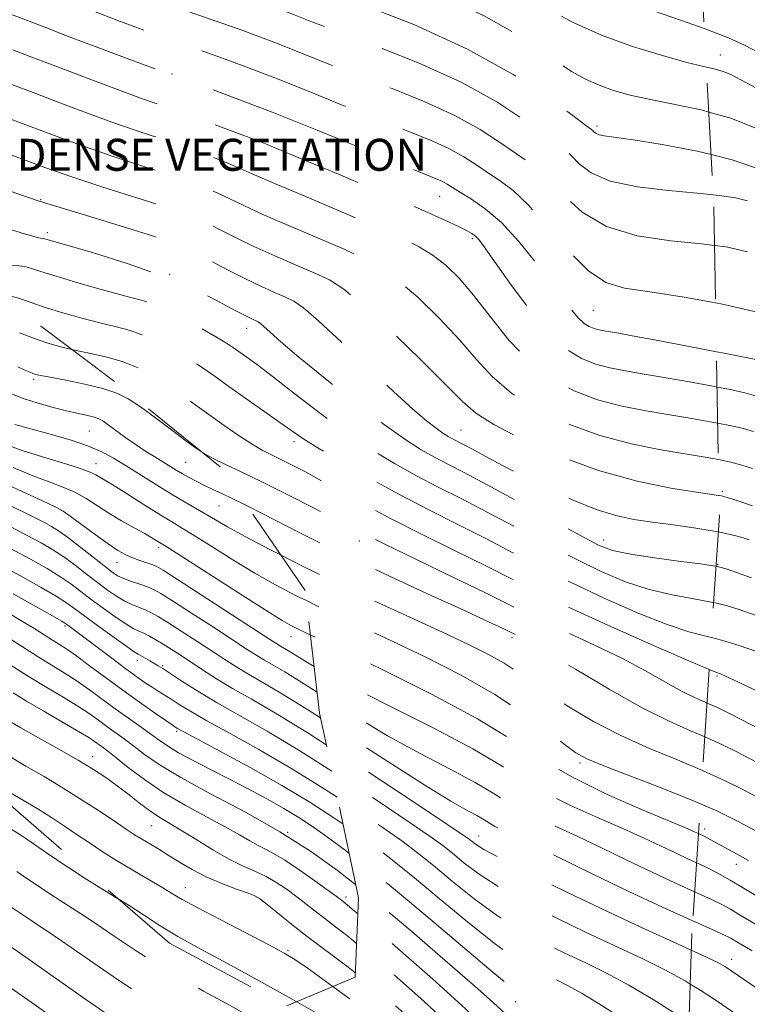
# Model space of a CAD drawing. Extents: x 2132300 to 2135200, y 317300 to 320200.
# Drawn here: x 2133755 to 2133938, y 319661 to 319907 of the extents above; entities that cross this region are included whole.
import ezdxf

# ---------------------------------------------------------------- set-up
doc = ezdxf.new("R2010")
doc.units = 0
doc.header["$MEASUREMENT"] = 0
doc.linetypes.add('DGN Style 2', pattern=[38.544247, 23.126548, -15.417699])
doc.linetypes.add('DGN Style 3', pattern=[53.961946, 38.544247, -15.417699])
for name, color, linetype, lineweight in [('DENSE LABEL', 7, 'Continuous', 0), ('DTM OBSCURED SPOT', 7, 'Continuous', 0), ('DTM SPOT ELEVATION', 2, 'Continuous', 13), ('INDEX CONTOUR', 41, 'Continuous', 13), ('INDEX CONTOUR DASHED', 41, 'DGN Style 3', 13), ('INTERMEDIATE CONTOUR', 44, 'Continuous', 0), ('INTERMEDIATE CONTOUR DASHED', 44, 'DGN Style 3', 0), ('OBSCURED GROUND BOUNDARY', 84, 'DGN Style 2', 0)]:
    doc.layers.add(name, color=color, linetype=linetype, lineweight=lineweight)
doc.styles.add('Style-WORKING', font='WORKING.shx')

msp = doc.modelspace()

# ---------------------------------------------------------------- linework, layer by layer
at = {"layer": 'DTM OBSCURED SPOT'}
for p in [(2133793.62, 319893.8, 1039.93), (2133899.94, 319880.77, 1031.62), (2133813.58, 319876.45, 1042.29), (2133760.71, 319862.32, 1049.9), (2133860.58, 319863.18, 1040.89), (2133762.45, 319854.08, 1051.59), (2133868.74, 319852.56, 1042.31), (2133793.06, 319843.68, 1052), (2133899, 319834.67, 1038.98), (2133812.31, 319830.15, 1052.63), (2133865.89, 319804.72, 1049.06), (2133824.14, 319801.85, 1056.47), (2133840.5, 319776.96, 1060.63), (2133901.57, 319777.21, 1051.36), (2133878.67, 319752.79, 1062.35), (2133895.66, 319721.46, 1066.32), (2133870.37, 319703.15, 1075.21), (2133879.6, 319661.79, 1084.65)]:
    msp.add_point(p, dxfattribs=at)
at = {"layer": 'DTM SPOT ELEVATION'}
for p in [(2133930.78, 319898.55, 1027.29), (2133758.99, 319817.44, 1060.31), (2133772.9, 319804.48, 1062.98), (2133774.62, 319796.32, 1065.27), (2133796.99, 319796.67, 1061), (2133931.26, 319789.37, 1047.75), (2133805.34, 319785.73, 1062.92), (2133765.88, 319784.66, 1070.07), (2133790.25, 319775.35, 1068.41), (2133779.83, 319771.59, 1070.75), (2133930.09, 319771.05, 1051.92), (2133766.82, 319755.7, 1080.28), (2133823.41, 319753.08, 1068.66), (2133784.97, 319747.12, 1078.54), (2133791.28, 319745.77, 1077.8), (2133929.95, 319743.21, 1058.2), (2133794.76, 319729.39, 1082.27), (2133773.72, 319723.05, 1089.39), (2133788.55, 319705.77, 1090.93), (2133822.57, 319704.07, 1086), (2133926.84, 319704.93, 1067.51), (2133934.81, 319696.1, 1068.65), (2133796.92, 319690.24, 1093.3), (2133814.73, 319687.96, 1092.07), (2133837.13, 319687.95, 1087.56), (2133822.63, 319674.49, 1093.8), (2133933.65, 319672.37, 1075.42)]:
    msp.add_point(p, dxfattribs=at)
at = {"layer": 'INDEX CONTOUR', "flags": 128}
for points, elevation in [([(2133940.234, 319880.027), (2133933.413, 319882.711), (2133927.906, 319884.276)], 1030), ([(2133939.64, 319822.381), (2133931.73, 319823.964), (2133929.827, 319824.329)], 1040), ([(2133801.228, 319799.138), (2133799.735, 319800.118), (2133797.085, 319802.061), (2133793.502, 319804.767), (2133789.47, 319807.796), (2133785.697, 319810.545), (2133782.643, 319812.561), (2133779.779, 319813.99), (2133776.332, 319815.128), (2133771.835, 319816.203), (2133767.06, 319817.171), (2133763.088, 319817.923), (2133760.705, 319818.385), (2133759.513, 319818.661), (2133758.818, 319818.894), (2133758.01, 319819.22), (2133756.813, 319819.744), (2133755.033, 319820.565)], 1060), ([(2133829.158, 319745.619), (2133827.102, 319746.823), (2133824.498, 319748.464), (2133822.773, 319749.531), (2133820.734, 319750.715), (2133819.839, 319751.264), (2133818.032, 319752.43), (2133794.97, 319767.382), (2133791.403, 319769.665), (2133789.665, 319770.681), (2133788.547, 319771.135), (2133785.33, 319772.194), (2133783.536, 319772.846), (2133781.871, 319773.584), (2133780.034, 319774.629), (2133777.608, 319776.254), (2133774.379, 319778.579), (2133768.138, 319783.203), (2133766.363, 319784.456), (2133764.532, 319785.451), (2133761.167, 319787.014), (2133747.717, 319793.217)], 1070), ([(2133938.001, 319777.272), (2133936.476, 319777.771), (2133934.683, 319778.285), (2133932.194, 319778.887), (2133930.293, 319779.254)], 1050), ([(2133834.954, 319712.873), (2133831.659, 319715.019), (2133823.355, 319720.169), (2133815.337, 319724.829), (2133808.159, 319728.813), (2133802.335, 319732.017), (2133798.2, 319734.394), (2133795.395, 319736.11), (2133793.385, 319737.392), (2133790.156, 319739.405), (2133788.609, 319740.385), (2133786.911, 319741.516), (2133784.818, 319742.988), (2133782.061, 319745.004), (2133778.54, 319747.64), (2133767.557, 319755.913), (2133767.057, 319756.265), (2133766.029, 319756.892), (2133763.71, 319758.235), (2133759.553, 319760.602), (2133753.904, 319763.755)], 1080), ([(2133943.459, 319728.478), (2133933.216, 319733.743), (2133930.737, 319734.999), (2133928.876, 319735.861), (2133927.467, 319736.455)], 1060), ([(2133839.771, 319676.343), (2133838.016, 319677.77), (2133834.526, 319680.477), (2133831.814, 319682.532), (2133829.407, 319684.399), (2133827.117, 319686.205), (2133824.818, 319687.994), (2133822.41, 319689.784), (2133819.869, 319691.501), (2133817.19, 319693.044), (2133814.349, 319694.382), (2133811.24, 319695.756), (2133807.739, 319697.478), (2133803.817, 319699.732), (2133799.84, 319702.2), (2133796.268, 319704.433), (2133790.991, 319707.565), (2133788.572, 319709.147), (2133785.83, 319711.171), (2133782.873, 319713.467), (2133779.917, 319715.745), (2133777.06, 319717.812), (2133773.946, 319719.858), (2133770.102, 319722.171), (2133765.288, 319724.913), (2133760.202, 319727.759), (2133755.776, 319730.259), (2133752.622, 319732.119)], 1090), ([(2133950.662, 319681.704), (2133936.373, 319690.278), (2133933.224, 319692.153), (2133930.747, 319693.569), (2133928.415, 319694.792), (2133925.798, 319696.052), (2133924.828, 319696.502)], 1070)]:
    msp.add_lwpolyline(points, dxfattribs=dict(at, elevation=elevation))
at = {"layer": 'INDEX CONTOUR DASHED', "flags": 128}
for points, elevation in [([(2133927.906, 319884.276), (2133926.326, 319884.725), (2133919.456, 319886.194), (2133913.303, 319887.375), (2133908.23, 319888.496), (2133904.053, 319889.664), (2133900.452, 319890.96), (2133897.094, 319892.489), (2133893.597, 319894.452), (2133889.564, 319897.08), (2133884.645, 319900.496), (2133878.666, 319904.415), (2133871.506, 319908.446), (2133863.184, 319912.261), (2133854.329, 319915.778), (2133831.469, 319924.283), (2133826.192, 319926.229), (2133818.742, 319928.892), (2133815.142, 319930.254), (2133810.78, 319932.015), (2133800.997, 319936.066), (2133796.45, 319937.905), (2133792.47, 319939.471), (2133789.204, 319940.721), (2133786.633, 319941.662), (2133784.079, 319942.514), (2133780.7, 319943.547), (2133764.443, 319948.332), (2133759.18, 319949.925), (2133754.72, 319951.325), (2133751.221, 319952.483), (2133748.619, 319953.445), (2133745.959, 319954.62), (2133742.064, 319956.511), (2133736.142, 319959.449), (2133728.953, 319963.078), (2133721.639, 319966.872), (2133715.157, 319970.371), (2133705.278, 319975.871), (2133701.691, 319977.808), (2133697.953, 319979.846), (2133692.875, 319982.755), (2133685.454, 319987.22), (2133675.422, 319993.586), (2133665.855, 320000)], 1030), ([(2133929.827, 319824.329), (2133922.545, 319825.728), (2133914.308, 319827.279), (2133908.715, 319828.319), (2133905.356, 319828.93), (2133901.733, 319829.553), (2133900.411, 319829.811), (2133899.208, 319830.13), (2133898.009, 319830.603), (2133896.72, 319831.415), (2133895.257, 319832.774), (2133893.509, 319834.874), (2133891.278, 319837.849), (2133888.343, 319841.816), (2133884.589, 319846.736), (2133880.335, 319851.942), (2133876.003, 319856.607), (2133871.981, 319860.094), (2133868.501, 319862.516), (2133865.759, 319864.173), (2133862.487, 319866.193), (2133861.274, 319866.867), (2133859.673, 319867.585), (2133850.658, 319871.245), (2133841.259, 319875.094), (2133829.907, 319879.724), (2133818.706, 319884.207), (2133809.413, 319887.785), (2133802.386, 319890.379), (2133793.079, 319893.697), (2133782.412, 319897.662), (2133775.016, 319900.425), (2133767.867, 319903.126), (2133762.237, 319905.296), (2133757.876, 319906.989), (2133754.15, 319908.388), (2133750.457, 319909.711), (2133746.323, 319911.305), (2133741.308, 319913.553), (2133735.15, 319916.672), (2133728.327, 319920.227), (2133721.498, 319923.618), (2133715.237, 319926.373), (2133709.769, 319928.534), (2133705.236, 319930.271), (2133701.662, 319931.761), (2133698.605, 319933.217), (2133695.505, 319934.863), (2133694.003, 319935.701)], 1040), ([(2133930.293, 319779.254), (2133928.726, 319779.557), (2133924.147, 319780.271), (2133918.959, 319780.997), (2133913.823, 319781.695), (2133909.191, 319782.39), (2133904.688, 319783.348), (2133899.73, 319784.893), (2133893.932, 319787.232), (2133887.705, 319790.092), (2133881.662, 319793.079), (2133876.331, 319795.844), (2133871.926, 319798.205), (2133868.579, 319800.022), (2133866.332, 319801.219), (2133863.783, 319802.544), (2133862.702, 319803.15), (2133861.394, 319803.984), (2133859.664, 319805.218), (2133857.281, 319807.072), (2133853.881, 319809.953), (2133849.069, 319814.313), (2133842.747, 319820.282), (2133836.017, 319826.696), (2133830.278, 319832.068), (2133826.522, 319835.317), (2133824.104, 319836.979), (2133821.97, 319837.998), (2133819.255, 319839.167), (2133815.847, 319840.688), (2133811.824, 319842.614), (2133807.347, 319844.922), (2133802.926, 319847.278), (2133799.155, 319849.272), (2133796.297, 319850.654), (2133793.278, 319851.813), (2133788.691, 319853.3), (2133781.712, 319855.468), (2133773.841, 319857.885), (2133760.374, 319861.962), (2133749.453, 319865.716), (2133741.707, 319868.401), (2133733.139, 319871.414), (2133724.746, 319874.43), (2133717.356, 319877.137), (2133711.757, 319879.231), (2133708.464, 319880.506), (2133707.505, 319880.905)], 1050), ([(2133927.467, 319736.455), (2133926.828, 319736.724), (2133924.287, 319737.847), (2133921.075, 319739.455), (2133917.033, 319741.707), (2133912.072, 319744.495), (2133906.125, 319747.643), (2133899.297, 319750.955), (2133892.394, 319754.143), (2133886.398, 319756.897), (2133881.851, 319759.079), (2133877.549, 319761.23), (2133871.848, 319764.062), (2133863.739, 319768.003), (2133854.737, 319772.346), (2133846.994, 319776.098), (2133841.985, 319778.583), (2133838.495, 319780.385), (2133834.637, 319782.403), (2133829.043, 319785.278), (2133822.44, 319788.619), (2133816.068, 319791.776), (2133810.927, 319794.24), (2133807.019, 319796.077), (2133804.1, 319797.492), (2133801.863, 319798.722), (2133801.228, 319799.138)], 1060), ([(2133924.828, 319696.502), (2133922.84, 319697.424), (2133919.579, 319698.948), (2133915.987, 319700.668), (2133911.772, 319702.657), (2133906.581, 319704.994), (2133900.265, 319707.717), (2133893.502, 319710.722), (2133887.179, 319713.856), (2133881.78, 319717.063), (2133876.181, 319720.638), (2133868.856, 319724.965), (2133858.907, 319730.219), (2133847.941, 319735.743), (2133838.191, 319740.668), (2133831.369, 319744.326), (2133829.158, 319745.619)], 1070), ([(2133916.89, 319574.906), (2133914.824, 319576.145), (2133910.03, 319578.996), (2133904.144, 319582.47), (2133897.624, 319586.28), (2133891.103, 319590.034), (2133885.09, 319593.45), (2133879.597, 319596.679), (2133874.516, 319599.978), (2133869.711, 319603.602), (2133864.953, 319607.791), (2133859.983, 319612.786), (2133854.555, 319618.68), (2133848.466, 319624.991), (2133841.524, 319631.092), (2133833.682, 319636.489), (2133825.466, 319641.212), (2133817.548, 319645.425), (2133810.486, 319649.246), (2133799.285, 319655.477), (2133794.997, 319657.84), (2133790.737, 319660.296), (2133785.549, 319663.557), (2133778.888, 319668.029), (2133771.853, 319672.882), (2133765.951, 319676.978), (2133762.276, 319679.49), (2133760.241, 319680.833), (2133758.843, 319681.734), (2133757.268, 319682.781), (2133753.509, 319685.307), (2133751.479, 319686.596), (2133749.044, 319687.885), (2133745.804, 319689.207), (2133741.44, 319690.615), (2133735.97, 319692.239), (2133729.501, 319694.232), (2133722.292, 319696.645), (2133715.238, 319699.141), (2133709.396, 319701.29), (2133705.533, 319702.766), (2133703.268, 319703.697), (2133701.931, 319704.322), (2133700.893, 319704.863), (2133699.676, 319705.468), (2133697.833, 319706.267), (2133690.747, 319709.056), (2133684.951, 319711.421), (2133677.511, 319714.527), (2133669.187, 319717.751), (2133666.424, 319718.608)], 1100), ([(2133922.976, 319656.511), (2133919.74, 319658.623), (2133913.95, 319662.292), (2133907.892, 319665.908), (2133902.322, 319668.9), (2133897.114, 319671.438), (2133891.925, 319673.876), (2133886.482, 319676.537), (2133880.812, 319679.605), (2133875.018, 319683.234), (2133869.241, 319687.457), (2133863.792, 319691.83), (2133859.019, 319695.79), (2133855.048, 319698.991), (2133851.096, 319701.954), (2133846.157, 319705.419), (2133839.518, 319709.901), (2133834.954, 319712.873)], 1080), ([(2133921.604, 319611.892), (2133921.069, 319612.18), (2133917.517, 319614.138), (2133914.335, 319615.917), (2133911.352, 319617.614), (2133908.291, 319619.396), (2133904.916, 319621.399), (2133901.166, 319623.663), (2133897.021, 319626.199), (2133892.475, 319629.064), (2133887.561, 319632.494), (2133882.327, 319636.769), (2133876.777, 319642.076), (2133870.749, 319648.228), (2133864.039, 319654.942), (2133856.632, 319661.871), (2133849.256, 319668.403), (2133842.826, 319673.86), (2133839.771, 319676.343)], 1090)]:
    msp.add_lwpolyline(points, dxfattribs=dict(at, elevation=elevation))
at = {"layer": 'INTERMEDIATE CONTOUR', "flags": 128}
for points, elevation in [([(2133941.011, 319898.848), (2133936.848, 319900.99), (2133932.834, 319902.809), (2133927.796, 319904.771), (2133926.785, 319905.131)], 1026), ([(2133939.666, 319890.297), (2133935.896, 319892.354), (2133933.387, 319893.626), (2133931.47, 319894.4), (2133929.474, 319894.967), (2133927.304, 319895.484)], 1028), ([(2133941.282, 319869.694), (2133933.781, 319872.333), (2133928.478, 319873.65)], 1032), ([(2133937.592, 319862.055), (2133934.564, 319862.777), (2133930.532, 319863.397), (2133929.02, 319863.557)], 1034), ([(2133937.577, 319849.276), (2133932.259, 319850.575), (2133929.352, 319850.93)], 1036), ([(2133940.011, 319834.185), (2133931.338, 319836.214), (2133929.61, 319836.53)], 1038), ([(2133768.553, 319824.902), (2133765.831, 319825.554), (2133762.578, 319826.491), (2133759.193, 319827.648), (2133755.481, 319829.067)], 1058), ([(2133941.017, 319812.889), (2133936.905, 319814.057), (2133932.947, 319814.94), (2133929.985, 319815.498)], 1042), ([(2133812.383, 319785.788), (2133812.113, 319785.925), (2133808.815, 319787.549), (2133806.038, 319788.867), (2133803.666, 319789.967), (2133801.576, 319790.952), (2133799.662, 319791.906), (2133797.888, 319792.851), (2133796.235, 319793.789), (2133794.667, 319794.731), (2133791.318, 319796.793), (2133789.306, 319798.005), (2133787.054, 319799.392), (2133784.613, 319800.993), (2133782.069, 319802.793), (2133777.675, 319806.039), (2133776.266, 319807.01), (2133775.136, 319807.6), (2133773.871, 319808.01), (2133772.12, 319808.42), (2133769.805, 319808.922), (2133766.915, 319809.586), (2133763.503, 319810.46), (2133759.872, 319811.499), (2133756.392, 319812.635), (2133753.3, 319813.834)], 1062), ([(2133820.879, 319773.411), (2133817.876, 319774.94), (2133811.776, 319778.162), (2133807.506, 319780.533), (2133804.521, 319782.28), (2133802.081, 319783.73), (2133796.713, 319786.789), (2133793.448, 319788.711), (2133789.724, 319791.008), (2133782.17, 319795.763), (2133778.958, 319797.7), (2133775.87, 319799.33), (2133772.435, 319800.786), (2133768.352, 319802.17), (2133764.016, 319803.449), (2133756.745, 319805.446), (2133754.282, 319806.137)], 1064), ([(2133939.093, 319804.369), (2133936.571, 319805.139), (2133933.603, 319805.79), (2133930.147, 319806.445)], 1044), ([(2133827.22, 319762.065), (2133824.545, 319763.385), (2133819.533, 319766.02), (2133814.348, 319768.956), (2133808.863, 319772.273), (2133803.581, 319775.575), (2133799.163, 319778.353), (2133796.015, 319780.281), (2133793.522, 319781.769), (2133790.816, 319783.415), (2133787.3, 319785.626), (2133780.129, 319790.181), (2133777.835, 319791.597), (2133774.581, 319793.553), (2133773.139, 319794.228), (2133770.482, 319795.183), (2133766.238, 319796.502), (2133761.181, 319798.029), (2133756.368, 319799.545), (2133752.489, 319800.94)], 1066), ([(2133938.863, 319795.088), (2133936.131, 319795.951), (2133933.413, 319796.688), (2133930.309, 319797.372)], 1046), ([(2133828.234, 319753.457), (2133826.573, 319754.245), (2133824.963, 319755.009), (2133823.535, 319755.738), (2133821.191, 319757.1), (2133816.92, 319759.751), (2133810.22, 319764.012), (2133792.557, 319775.334), (2133789.683, 319777.133), (2133788.58, 319777.791), (2133786.779, 319778.814), (2133784.142, 319780.272), (2133780.996, 319782.045), (2133777.787, 319783.963), (2133772.092, 319787.644), (2133769.31, 319789.193), (2133766.3, 319790.479), (2133762.856, 319791.74), (2133758.768, 319793.28), (2133753.877, 319795.336)], 1068), ([(2133938.871, 319785.794), (2133936.143, 319786.711), (2133933.897, 319787.435), (2133932.463, 319787.885), (2133931.636, 319788.124), (2133931.073, 319788.252), (2133930.47, 319788.353)], 1048), ([(2133829.922, 319739.136), (2133826.121, 319741.574), (2133821.823, 319744.234), (2133818.882, 319745.957), (2133816.739, 319747.186), (2133814.815, 319748.355), (2133812.447, 319749.876), (2133803.971, 319755.395), (2133798.478, 319758.953), (2133793.77, 319761.987), (2133790.782, 319763.873), (2133788.98, 319764.885), (2133787.469, 319765.514), (2133785.567, 319766.164), (2133783.452, 319766.874), (2133781.52, 319767.584), (2133780.009, 319768.302), (2133778.528, 319769.276), (2133776.534, 319770.812), (2133770.435, 319775.633), (2133767.456, 319777.921), (2133765.221, 319779.52), (2133763.456, 319780.622), (2133761.698, 319781.575), (2133759.508, 319782.691), (2133756.53, 319784.152), (2133752.432, 319786.105)], 1072), ([(2133830.785, 319732.724), (2133827.745, 319734.685), (2133820.873, 319738.937), (2133816.17, 319741.692), (2133812.744, 319743.656), (2133809.791, 319745.446), (2133806.861, 319747.324), (2133799.801, 319751.937), (2133795.922, 319754.447), (2133792.571, 319756.591), (2133790.182, 319758.074), (2133788.485, 319759.031), (2133787.031, 319759.702), (2133785.451, 319760.307), (2133783.69, 319760.999), (2133781.771, 319761.911), (2133779.705, 319763.15), (2133777.453, 319764.72), (2133774.964, 319766.596), (2133772.226, 319768.725), (2133769.358, 319770.929), (2133766.52, 319773), (2133763.777, 319774.804), (2133760.849, 319776.515), (2133757.365, 319778.378), (2133753.083, 319780.57)], 1074), ([(2133832.194, 319726.013), (2133827.841, 319728.81), (2133819.47, 319733.94), (2133813.402, 319737.464), (2133808.75, 319740.126), (2133804.766, 319742.537), (2133801.277, 319744.769), (2133795.632, 319748.479), (2133793.367, 319749.941), (2133791.372, 319751.195), (2133789.583, 319752.275), (2133787.989, 319753.178), (2133786.592, 319753.889), (2133785.335, 319754.449), (2133783.928, 319755.125), (2133782.022, 319756.238), (2133779.401, 319757.999), (2133776.378, 319760.164), (2133773.395, 319762.381), (2133770.77, 319764.378), (2133768.282, 319766.226), (2133765.582, 319768.078), (2133762.332, 319770.089), (2133758.241, 319772.407), (2133753.032, 319775.182)], 1076), ([(2133833.575, 319719.441), (2133825.598, 319724.489), (2133817.381, 319729.4), (2133804.898, 319736.501), (2133800.049, 319739.422), (2133796.099, 319741.935), (2133791.317, 319745.06), (2133790.138, 319745.795), (2133788.035, 319747.019), (2133786.859, 319747.69), (2133785.134, 319748.64), (2133784.156, 319749.256), (2133782.273, 319750.565), (2133779.097, 319752.847), (2133775.301, 319755.609), (2133771.826, 319758.165), (2133769.313, 319760.031), (2133767.206, 319761.522), (2133764.646, 319763.157), (2133760.897, 319765.368), (2133755.71, 319768.261), (2133748.956, 319771.857)], 1078), ([(2133938.565, 319767.773), (2133934.858, 319769.118), (2133932.275, 319769.976), (2133930.694, 319770.461), (2133929.725, 319770.651)], 1052), ([(2133940.021, 319758.276), (2133935.274, 319759.91), (2133932.263, 319760.818), (2133929.125, 319761.56)], 1054), ([(2133836.35, 319706.225), (2133834.104, 319707.763), (2133828.081, 319711.65), (2133821.112, 319715.849), (2133813.294, 319720.258), (2133805.729, 319724.36), (2133796.387, 319729.342), (2133794.988, 319730.109), (2133794.596, 319730.342), (2133794.322, 319730.519), (2133793.618, 319730.993), (2133792.023, 319732.086), (2133789.224, 319734.024), (2133785.501, 319736.638), (2133781.285, 319739.665), (2133776.991, 319742.825), (2133773.003, 319745.791), (2133769.689, 319748.222), (2133767.279, 319749.898), (2133765.448, 319751.079), (2133763.729, 319752.149), (2133759.252, 319754.986), (2133756.229, 319756.838), (2133752.594, 319758.975)], 1082), ([(2133837.88, 319698.939), (2133836.951, 319699.66), (2133832.516, 319702.941), (2133828.792, 319705.57), (2133825.32, 319707.85), (2133821.626, 319710.073), (2133817.361, 319712.462), (2133812.666, 319714.974), (2133807.803, 319717.497), (2133803.052, 319719.919), (2133798.745, 319722.134), (2133795.231, 319724.03), (2133792.696, 319725.565), (2133790.682, 319726.963), (2133788.57, 319728.513), (2133785.886, 319730.432), (2133782.748, 319732.656), (2133779.421, 319735.041), (2133772.93, 319739.788), (2133769.857, 319741.937), (2133766.874, 319743.865), (2133760.135, 319748.02), (2133755.925, 319750.703), (2133751.568, 319753.519)], 1084), ([(2133939.855, 319749.36), (2133935.526, 319750.843), (2133931.116, 319752.196), (2133928.549, 319752.846)], 1056), ([(2133839.56, 319690.942), (2133834.994, 319694.523), (2133828.242, 319699.373), (2133820.616, 319704.228), (2133811.966, 319709.114), (2133803.268, 319713.764), (2133795.775, 319717.834), (2133790.407, 319721.076), (2133786.748, 319723.617), (2133784.045, 319725.677), (2133781.664, 319727.454), (2133777.305, 319730.592), (2133775.186, 319732.137), (2133772.848, 319733.792), (2133770.024, 319735.653), (2133766.504, 319737.81), (2133762.3, 319740.33), (2133757.478, 319743.274), (2133752.218, 319746.604)], 1086), ([(2133940.771, 319739.083), (2133935.344, 319741.664), (2133932.121, 319743.167), (2133930.641, 319743.82), (2133930.07, 319744.022), (2133929.46, 319744.221), (2133928.018, 319744.81)], 1058), ([(2133840.068, 319683.72), (2133838.695, 319684.895), (2133836.836, 319686.45), (2133835.655, 319687.37), (2133834.653, 319688.12), (2133832.645, 319689.594), (2133829.342, 319691.984), (2133825.407, 319694.76), (2133821.739, 319697.213), (2133819.01, 319698.828), (2133816.974, 319699.863), (2133815.154, 319700.774), (2133813.1, 319701.948), (2133810.452, 319703.508), (2133806.878, 319705.514), (2133802.202, 319707.993), (2133796.882, 319710.864), (2133791.533, 319714.016), (2133786.7, 319717.292), (2133782.636, 319720.36), (2133779.52, 319722.841), (2133777.441, 319724.475), (2133776.121, 319725.468), (2133774.247, 319726.818), (2133772.767, 319727.795), (2133770.192, 319729.368), (2133766.224, 319731.695), (2133761.579, 319734.394), (2133757.233, 319736.942), (2133753.874, 319738.966)], 1088), ([(2133943.316, 319719.833), (2133934.884, 319724.22), (2133931.364, 319725.999), (2133927.683, 319727.696), (2133926.91, 319728.021)], 1062), ([(2133833.884, 319665.542), (2133832.038, 319666.892), (2133827.4, 319670.208), (2133824.306, 319672.329), (2133821.666, 319673.91), (2133817.965, 319675.875), (2133805.623, 319682.29), (2133799.868, 319685.319), (2133796.173, 319687.338), (2133793.747, 319688.752), (2133791.298, 319690.218), (2133783.769, 319694.629), (2133779.688, 319697.081), (2133776.122, 319699.335), (2133772.945, 319701.441), (2133769.875, 319703.521), (2133766.696, 319705.66), (2133763.461, 319707.784), (2133760.293, 319709.781), (2133753.783, 319713.695), (2133749.503, 319716.42), (2133744.122, 319720.039), (2133738.834, 319723.682)], 1094), ([(2133839.475, 319668.978), (2133837.336, 319670.645), (2133827.457, 319678.091), (2133823.163, 319681.427), (2133819.58, 319684.29), (2133816.991, 319686.393), (2133815.478, 319687.585), (2133814.331, 319688.242), (2133812.641, 319688.874), (2133809.756, 319689.89), (2133806.057, 319691.285), (2133802.183, 319692.954), (2133798.653, 319694.784), (2133795.503, 319696.654), (2133792.652, 319698.437), (2133790.045, 319700.026), (2133785.817, 319702.538), (2133784.246, 319703.519), (2133782.5, 319704.671), (2133779.934, 319706.394), (2133776.107, 319708.948), (2133771.402, 319712.023), (2133766.408, 319715.167), (2133761.606, 319718.033), (2133757.038, 319720.697), (2133752.639, 319723.34)], 1092), ([(2133945.531, 319709.938), (2133936.552, 319714.698), (2133931.992, 319717), (2133926.353, 319719.586)], 1064), ([(2133940.603, 319703.966), (2133936.99, 319705.9), (2133934.096, 319707.433), (2133929.951, 319709.456), (2133925.803, 319711.27)], 1066), ([(2133937.841, 319697.047), (2133934.855, 319698.704), (2133930.811, 319700.887), (2133927.467, 319702.747), (2133926.729, 319703.127), (2133925.31, 319703.8)], 1068), ([(2133940.87, 319680.375), (2133935.368, 319683.67), (2133933.316, 319684.882), (2133931.297, 319685.977), (2133928.587, 319687.296), (2133924.348, 319689.244)], 1072), ([(2133824.807, 319661.732), (2133823.681, 319662.373), (2133815.227, 319667.08), (2133807.517, 319671.259), (2133800.79, 319674.884), (2133795.095, 319678.065), (2133790.412, 319680.901), (2133786.449, 319683.462), (2133782.85, 319685.805), (2133780.125, 319687.496)], 1096), ([(2133938.744, 319674.507), (2133936.935, 319675.539), (2133934.363, 319677.062), (2133933.408, 319677.611), (2133931.847, 319678.385), (2133928.759, 319679.801), (2133923.87, 319681.996)], 1074), ([(2133942.661, 319663.248), (2133933.695, 319669.406), (2133932.099, 319670.446), (2133929.967, 319671.608), (2133926.222, 319673.393), (2133923.531, 319674.618)], 1076), ([(2133944.032, 319652.255), (2133933.527, 319659.471), (2133931.331, 319660.964), (2133928.991, 319662.53), (2133925.92, 319664.534), (2133923.271, 319666.15)], 1078)]:
    msp.add_lwpolyline(points, dxfattribs=dict(at, elevation=elevation))
at = {"layer": 'INTERMEDIATE CONTOUR DASHED', "flags": 128}
for points, elevation in [([(2133929.61, 319836.53), (2133921.757, 319837.966), (2133913.14, 319839.295), (2133906.843, 319840.253), (2133902.138, 319841.665), (2133897.784, 319844.552), (2133892.85, 319849.512), (2133887.666, 319855.455), (2133882.874, 319860.868), (2133878.955, 319864.614), (2133875.712, 319867.068), (2133872.787, 319868.982), (2133869.839, 319870.966), (2133866.602, 319873.058), (2133862.832, 319875.155), (2133858.272, 319877.221), (2133852.62, 319879.488), (2133845.565, 319882.254), (2133837.033, 319885.681), (2133827.903, 319889.378), (2133819.292, 319892.819), (2133812.089, 319895.586), (2133806.275, 319897.721), (2133801.601, 319899.376), (2133794.145, 319901.992), (2133790.127, 319903.434), (2133785.239, 319905.225), (2133779.778, 319907.265), (2133774.233, 319909.384), (2133764.017, 319913.382), (2133759.18, 319915.198), (2133754.353, 319916.911), (2133749.424, 319918.713), (2133744.293, 319920.84), (2133738.918, 319923.425), (2133733.503, 319926.191), (2133728.316, 319928.76), (2133723.543, 319930.863), (2133719.064, 319932.67), (2133714.679, 319934.46), (2133710.164, 319936.497), (2133705.198, 319938.969), (2133699.437, 319942.049), (2133692.763, 319945.775), (2133685.937, 319949.659), (2133679.951, 319953.08), (2133675.554, 319955.569), (2133670.494, 319958.418), (2133668.996, 319959.306), (2133666.722, 319960.702), (2133665.218, 319961.609), (2133661.5, 319963.977), (2133653.456, 319969.25), (2133640.002, 319978.217), (2133624.161, 319989.034), (2133609.983, 319999.204), (2133608.991, 320000)], 1038), ([(2133929.352, 319850.93), (2133926.107, 319851.327), (2133918.397, 319852.078), (2133910.024, 319853.347), (2133902.289, 319855.645), (2133896.207, 319859.234), (2133891.656, 319863.381), (2133888.225, 319867.107), (2133885.479, 319869.72), (2133882.868, 319871.693), (2133879.816, 319873.79), (2133875.826, 319876.589), (2133870.718, 319879.924), (2133864.391, 319883.443), (2133856.87, 319886.857), (2133848.681, 319890.124), (2133840.472, 319893.263), (2133832.811, 319896.265), (2133820.015, 319901.383), (2133815.073, 319903.279), (2133810.638, 319904.895), (2133806.114, 319906.484), (2133795.997, 319909.994), (2133791.396, 319911.602), (2133787.668, 319912.935), (2133784.282, 319914.2), (2133780.484, 319915.685), (2133775.708, 319917.592), (2133770.154, 319919.776), (2133764.212, 319922.008), (2133752.524, 319926.121), (2133747.277, 319928.127), (2133742.685, 319930.179), (2133735.133, 319933.902), (2133731.851, 319935.352), (2133728.36, 319936.805), (2133724.122, 319938.65), (2133718.68, 319941.225), (2133711.917, 319944.65), (2133703.792, 319948.993), (2133694.553, 319954.139), (2133685.583, 319959.249), (2133672.279, 319966.916), (2133671.802, 319967.218), (2133671.195, 319967.625), (2133670.08, 319968.394), (2133666.562, 319970.779), (2133644.339, 319985.714), (2133627.658, 319997.152), (2133623.706, 320000)], 1036), ([(2133929.02, 319863.557), (2133925, 319863.984), (2133917.791, 319864.632), (2133910.053, 319865.552), (2133903.257, 319866.979), (2133898.516, 319869.027), (2133895.513, 319871.316), (2133893.574, 319873.346), (2133892.002, 319874.826), (2133890.023, 319876.317), (2133881.813, 319882.212), (2133874.833, 319886.789), (2133865.95, 319891.731), (2133855.469, 319896.493), (2133844.742, 319900.76), (2133835.379, 319904.272), (2133828.59, 319906.851), (2133823.977, 319908.66), (2133820.74, 319909.946), (2133818.103, 319910.955), (2133815.374, 319911.942), (2133811.885, 319913.159), (2133802.055, 319916.568), (2133797.269, 319918.252), (2133793.578, 319919.591), (2133785.352, 319922.661), (2133782.743, 319923.674), (2133778.941, 319925.186), (2133774.029, 319927.095), (2133768.224, 319929.234), (2133761.842, 319931.435), (2133755.586, 319933.545), (2133750.262, 319935.415), (2133746.452, 319936.93), (2133743.855, 319938.119), (2133741.95, 319939.044), (2133740.156, 319939.842), (2133737.655, 319940.94), (2133733.564, 319942.84), (2133727.285, 319945.901), (2133719.337, 319949.922), (2133710.519, 319954.564), (2133701.65, 319959.435), (2133693.652, 319963.953), (2133687.459, 319967.489), (2133683.651, 319969.64), (2133681.365, 319970.916), (2133679.38, 319972.053), (2133676.67, 319973.683), (2133673.008, 319976.008), (2133668.363, 319979.122), (2133662.619, 319983.146), (2133655.315, 319988.304), (2133645.904, 319994.846), (2133638.373, 320000)], 1034), ([(2133928.478, 319873.65), (2133925.017, 319874.509), (2133916.232, 319876.166), (2133908.944, 319877.305), (2133901.74, 319878.311), (2133900.47, 319878.568), (2133899.713, 319878.894), (2133899.233, 319879.261), (2133898.924, 319879.585), (2133898.525, 319879.931), (2133897.179, 319880.943), (2133893.874, 319883.406), (2133887.8, 319887.836), (2133878.948, 319893.655), (2133867.508, 319900.018), (2133854.068, 319906.129), (2133840.803, 319911.397), (2133830.286, 319915.281), (2133820.16, 319918.98), (2133818.407, 319919.647), (2133814.413, 319921.189), (2133807.588, 319923.838), (2133799.222, 319927.069), (2133791.075, 319930.167), (2133784.577, 319932.56), (2133779.822, 319934.24), (2133776.571, 319935.344), (2133774.478, 319936.031), (2133772.765, 319936.572), (2133758.992, 319940.874), (2133752.552, 319942.913), (2133750.544, 319943.561), (2133749.418, 319943.937), (2133748.929, 319944.114), (2133748.463, 319944.332), (2133746.949, 319945.076), (2133743.007, 319947.03), (2133735.89, 319950.577), (2133726.759, 319955.197), (2133717.245, 319960.136), (2133708.75, 319964.73), (2133701.72, 319968.657), (2133696.368, 319971.679), (2133689.659, 319975.381), (2133686.127, 319977.404), (2133681.061, 319980.451), (2133674.215, 319984.797), (2133665.531, 319990.619), (2133655.159, 319997.898), (2133652.218, 320000)], 1032), ([(2133927.304, 319895.484), (2133926.702, 319895.627), (2133922.45, 319896.683), (2133916.286, 319898.375), (2133908.858, 319900.687), (2133901.084, 319903.541), (2133893.798, 319906.794), (2133887.497, 319910.045), (2133882.595, 319912.833), (2133879.319, 319914.818), (2133877.151, 319916.164), (2133875.386, 319917.157), (2133873.234, 319918.125), (2133869.568, 319919.551), (2133853.438, 319925.633), (2133842.053, 319929.904), (2133831.316, 319933.866), (2133822.942, 319936.855), (2133816.351, 319939.17), (2133810.389, 319941.35), (2133804.219, 319943.78), (2133798.285, 319946.222), (2133793.344, 319948.283), (2133789.858, 319949.698), (2133787.085, 319950.721), (2133783.984, 319951.735), (2133779.777, 319953.033), (2133774.741, 319954.548), (2133769.418, 319956.125), (2133756.035, 319960.034), (2133753.331, 319960.844), (2133751.258, 319961.527), (2133749.302, 319962.274), (2133747.002, 319963.257), (2133744.103, 319964.587), (2133740.398, 319966.36), (2133735.813, 319968.611), (2133730.782, 319971.14), (2133725.869, 319973.685), (2133721.516, 319976.035), (2133717.678, 319978.155), (2133714.187, 319980.06), (2133710.712, 319981.893), (2133706.247, 319984.312), (2133699.623, 319988.105), (2133690.008, 319993.869), (2133680.21, 320000)], 1028), ([(2133926.785, 319905.131), (2133921.043, 319907.178), (2133913.799, 319909.671), (2133907.763, 319911.723), (2133904.088, 319913), (2133901.741, 319913.952), (2133899.143, 319915.221), (2133895.14, 319917.251), (2133890.284, 319919.689), (2133885.55, 319921.983), (2133881.597, 319923.754), (2133877.799, 319925.312), (2133873.215, 319927.141), (2133859.999, 319932.503), (2133852.352, 319935.569), (2133844.723, 319938.546), (2133837.129, 319941.399), (2133829.467, 319944.146), (2133821.753, 319946.781), (2133814.489, 319949.21), (2133808.296, 319951.315), (2133803.56, 319953.031), (2133799.726, 319954.519), (2133796.004, 319955.99), (2133791.708, 319957.626), (2133786.556, 319959.474), (2133780.37, 319961.554), (2133773.155, 319963.845), (2133765.645, 319966.183), (2133758.764, 319968.372), (2133753.219, 319970.252), (2133748.902, 319971.841), (2133745.5, 319973.195), (2133742.701, 319974.379), (2133740.224, 319975.492), (2133737.792, 319976.641), (2133735.205, 319977.902), (2133732.577, 319979.218), (2133730.099, 319980.501), (2133725.653, 319982.905), (2133723.097, 319984.251), (2133719.732, 319985.977), (2133714.541, 319988.777), (2133706.37, 319993.456), (2133695.427, 320000)], 1026), ([(2133929.985, 319815.498), (2133928.48, 319815.78), (2133923.069, 319816.754), (2133917.232, 319817.786), (2133911.718, 319818.736), (2133907.091, 319819.52), (2133903.177, 319820.284), (2133899.616, 319821.23), (2133896.065, 319822.63), (2133892.251, 319825.032), (2133887.917, 319829.056), (2133882.992, 319834.951), (2133878.126, 319841.498), (2133871.686, 319850.595), (2133870.34, 319852.361), (2133869.516, 319853.214), (2133868.66, 319853.852), (2133867.441, 319854.554), (2133865.583, 319855.491), (2133862.769, 319856.839), (2133858.538, 319858.771), (2133852.39, 319861.468), (2133844.185, 319864.963), (2133835.226, 319868.726), (2133821.331, 319874.515), (2133817.454, 319876.117), (2133814.941, 319877.138), (2133813.155, 319877.839), (2133811.324, 319878.529), (2133799.836, 319882.807), (2133795.336, 319884.444), (2133791.785, 319885.681), (2133788.859, 319886.669), (2133785.972, 319887.668), (2133782.628, 319888.895), (2133773.974, 319892.163), (2133763.18, 319896.212), (2133758.316, 319898.05), (2133751.617, 319900.64), (2133749.12, 319901.578), (2133746.562, 319902.51), (2133743.224, 319903.897), (2133738.323, 319906.265), (2133723.152, 319914.264), (2133714.681, 319918.476), (2133707.035, 319921.838)], 1042), ([(2133930.147, 319806.445), (2133929.205, 319806.623), (2133923.688, 319807.606), (2133917.689, 319808.621), (2133911.723, 319809.617), (2133905.853, 319810.773), (2133900.024, 319812.329), (2133894.212, 319814.526), (2133888.504, 319817.61), (2133883.019, 319821.828), (2133877.87, 319827.234), (2133873.168, 319833.098), (2133869.019, 319838.496), (2133865.459, 319842.716), (2133862.221, 319845.907), (2133858.969, 319848.429), (2133855.3, 319850.655), (2133850.554, 319853.002), (2133844.007, 319855.901), (2133835.388, 319859.576), (2133826.236, 319863.444), (2133818.54, 319866.714), (2133813.686, 319868.832), (2133810.644, 319870.187), (2133807.778, 319871.401), (2133803.826, 319872.953), (2133799.024, 319874.746), (2133793.979, 319876.538), (2133789.119, 319878.172), (2133784.147, 319879.821), (2133778.585, 319881.744), (2133772.176, 319884.092), (2133765.549, 319886.597), (2133759.553, 319888.89), (2133748.765, 319892.974), (2133745.358, 319894.291), (2133742.666, 319895.31), (2133740.124, 319896.488), (2133735.338, 319898.978), (2133727.748, 319903.121), (2133719.033, 319907.931), (2133711.431, 319912.091), (2133709.636, 319913.026)], 1044), ([(2133930.309, 319797.372), (2133926.966, 319797.988), (2133915.929, 319799.79), (2133908.475, 319801.272), (2133900.432, 319803.429), (2133892.375, 319806.398), (2133884.89, 319809.997), (2133878.567, 319813.957), (2133873.739, 319818.088), (2133869.711, 319822.488), (2133865.539, 319827.331), (2133860.548, 319832.642), (2133855.184, 319837.849), (2133850.167, 319842.233), (2133845.933, 319845.322), (2133841.765, 319847.634), (2133836.661, 319849.934), (2133822.773, 319855.858), (2133816.301, 319858.68), (2133811.573, 319860.862), (2133808.071, 319862.551), (2133804.904, 319864.025), (2133801.313, 319865.521), (2133797.078, 319867.111), (2133792.113, 319868.824), (2133786.302, 319870.72), (2133779.416, 319872.981), (2133771.196, 319875.82), (2133761.725, 319879.29), (2133752.442, 319882.804), (2133738.907, 319888.024), (2133738.193, 319888.401), (2133736.447, 319889.283), (2133732.388, 319891.298), (2133725.454, 319894.724), (2133717.146, 319898.859), (2133709.488, 319902.754), (2133708.812, 319903.113)], 1046), ([(2133930.47, 319788.353), (2133930.331, 319788.376), (2133924.813, 319789.198), (2133918.44, 319790.22), (2133909.997, 319791.937), (2133900.344, 319794.603), (2133890.391, 319798.293), (2133881.258, 319802.386), (2133874.116, 319806.086), (2133869.608, 319808.941), (2133866.257, 319811.878), (2133862.058, 319816.166), (2133855.638, 319822.568), (2133848.146, 319829.791), (2133841.365, 319836.038), (2133836.566, 319839.99), (2133832.977, 319842.265), (2133829.315, 319843.965), (2133824.633, 319845.97), (2133819.31, 319848.274), (2133814.062, 319850.646), (2133809.46, 319852.892), (2133805.498, 319854.914), (2133802.029, 319856.648), (2133798.799, 319858.089), (2133795.132, 319859.476), (2133790.246, 319861.11), (2133776.078, 319865.603), (2133768.509, 319868.081), (2133761.753, 319870.438), (2133755.792, 319872.622), (2133750.4, 319874.619), (2133745.375, 319876.431), (2133735.917, 319879.768), (2133731.265, 319881.454), (2133726.542, 319883.265), (2133721.664, 319885.291), (2133716.565, 319887.612), (2133711.242, 319890.263), (2133706.954, 319892.589)], 1048), ([(2133929.725, 319770.651), (2133929, 319770.794), (2133925.83, 319771.233), (2133920.341, 319771.956), (2133913.769, 319772.86), (2133907.871, 319773.765), (2133903.806, 319774.634), (2133900.342, 319775.966), (2133895.648, 319778.402), (2133888.508, 319782.297), (2133880.153, 319786.872), (2133872.424, 319791.065), (2133866.717, 319794.077), (2133862.627, 319796.181), (2133859.299, 319797.913), (2133855.918, 319799.811), (2133851.83, 319802.417), (2133846.417, 319806.276), (2133839.41, 319811.64), (2133831.908, 319817.601), (2133825.357, 319822.958), (2133820.858, 319826.779), (2133818.146, 319829.197), (2133816.614, 319830.61), (2133815.714, 319831.388), (2133815.135, 319831.786), (2133814.624, 319832.03), (2133813.877, 319832.363), (2133812.384, 319833.103), (2133809.585, 319834.581), (2133805.044, 319837.005), (2133798.833, 319840.07), (2133791.152, 319843.341), (2133782.422, 319846.421), (2133773.953, 319849.041), (2133761.483, 319852.638), (2133760.736, 319852.747), (2133759.898, 319852.922), (2133758.497, 319853.279), (2133756.354, 319853.907), (2133753.299, 319854.893), (2133749.28, 319856.276), (2133736.421, 319860.816), (2133729.84, 319863.122), (2133726.741, 319864.254), (2133723.373, 319865.611), (2133719.392, 319867.42), (2133714.614, 319869.795), (2133709.957, 319872.167)], 1052), ([(2133929.125, 319761.56), (2133928.473, 319761.714), (2133923.745, 319762.579), (2133918.358, 319763.577), (2133912.701, 319764.92), (2133907.036, 319766.795), (2133901.117, 319769.292), (2133894.573, 319772.48), (2133887.21, 319776.331), (2133879.547, 319780.441), (2133872.28, 319784.313), (2133865.921, 319787.589), (2133860.238, 319790.466), (2133854.817, 319793.282), (2133849.288, 319796.349), (2133843.487, 319799.87), (2133837.301, 319804.025), (2133830.749, 319808.838), (2133824.409, 319813.726), (2133818.996, 319817.948), (2133815.043, 319820.953), (2133812.335, 319822.928), (2133809.005, 319825.286), (2133807.281, 319826.423), (2133804.594, 319828.036), (2133800.532, 319830.34), (2133795.848, 319832.882), (2133791.584, 319835.046), (2133788.413, 319836.408), (2133785.52, 319837.319), (2133781.72, 319838.325), (2133776.256, 319839.818), (2133770.082, 319841.568), (2133764.584, 319843.195), (2133760.804, 319844.394), (2133758.421, 319845.169), (2133756.769, 319845.602), (2133755.298, 319845.783), (2133752.646, 319845.876), (2133751.413, 319846.048), (2133749.754, 319846.499), (2133747.112, 319847.381), (2133743.181, 319848.764), (2133738.672, 319850.387), (2133734.548, 319851.905), (2133731.554, 319853.048), (2133730.503, 319853.471)], 1054), ([(2133928.549, 319752.846), (2133927.149, 319753.201), (2133922.947, 319754.294), (2133917.531, 319756.075), (2133910.266, 319758.956), (2133901.893, 319762.619), (2133893.499, 319766.559), (2133885.913, 319770.365), (2133872.136, 319777.563), (2133865.124, 319781.101), (2133857.848, 319784.751), (2133850.331, 319788.652), (2133842.728, 319792.83), (2133835.71, 319796.872), (2133830.084, 319800.251), (2133826.322, 319802.648), (2133823.564, 319804.553), (2133820.616, 319806.66), (2133816.621, 319809.459), (2133812.07, 319812.627), (2133807.789, 319815.631), (2133804.365, 319818.085), (2133801.41, 319820.169), (2133798.295, 319822.206), (2133794.569, 319824.414), (2133790.492, 319826.585), (2133786.5, 319828.407), (2133782.887, 319829.673), (2133779.367, 319830.603), (2133775.51, 319831.525), (2133771.043, 319832.686), (2133766.331, 319834.029), (2133761.888, 319835.421), (2133758.116, 319836.729), (2133754.912, 319837.82), (2133752.054, 319838.566), (2133750.046, 319838.808)], 1056), ([(2133928.018, 319744.81), (2133927.4, 319745.062), (2133922.362, 319747.228), (2133913.497, 319751.117), (2133902.669, 319755.945), (2133892.424, 319760.636), (2133884.616, 319764.398), (2133878.337, 319767.58), (2133871.992, 319770.813), (2133864.417, 319774.56), (2133856.182, 319778.614), (2133848.288, 319782.594), (2133841.532, 319786.187), (2133835.882, 319789.327), (2133831.096, 319792.013), (2133826.979, 319794.25), (2133823.492, 319796.063), (2133820.641, 319797.483), (2133818.347, 319798.597), (2133816.192, 319799.71), (2133813.674, 319801.183), (2133810.434, 319803.275), (2133806.688, 319805.833), (2133802.793, 319808.602), (2133795.453, 319813.973), (2133791.996, 319816.376), (2133788.606, 319818.487), (2133785.136, 319820.287), (2133781.416, 319821.767), (2133777.361, 319822.937), (2133773.213, 319823.888), (2133769.299, 319824.724), (2133768.553, 319824.902)], 1058), ([(2133926.91, 319728.021), (2133923.36, 319729.517), (2133917.995, 319731.887), (2133911.215, 319735.282), (2133902.972, 319739.908), (2133894.547, 319744.891), (2133887.547, 319749.088), (2133883.161, 319751.647), (2133880.891, 319752.883), (2133877.273, 319754.651), (2133875.382, 319755.559), (2133872.062, 319757.117), (2133866.588, 319759.646), (2133858.612, 319763.305), (2133849.281, 319767.609), (2133840.118, 319771.91), (2133832.336, 319775.682), (2133825.927, 319778.892), (2133816.01, 319783.957), (2133812.383, 319785.788)], 1062), ([(2133926.353, 319719.586), (2133920.06, 319722.205), (2133913.059, 319725.097), (2133905.929, 319728.305), (2133899.093, 319731.859), (2133892.897, 319735.492), (2133887.666, 319738.862), (2133883.563, 319741.716), (2133880.126, 319744.16), (2133876.729, 319746.386), (2133872.776, 319748.606), (2133867.785, 319751.093), (2133861.302, 319754.137), (2133853.097, 319757.923), (2133843.828, 319762.224), (2133834.378, 319766.701), (2133825.556, 319771.031), (2133820.879, 319773.411)], 1064), ([(2133925.803, 319711.27), (2133924.095, 319712.018), (2133916.441, 319715.067), (2133901.613, 319720.732), (2133897.374, 319722.484), (2133894.615, 319724.015), (2133891.748, 319726.16), (2133887.473, 319729.532), (2133881.638, 319733.854), (2133874.375, 319738.624), (2133865.944, 319743.391), (2133857.094, 319747.895), (2133848.7, 319751.92), (2133841.441, 319755.323), (2133835.201, 319758.234), (2133829.671, 319760.855), (2133827.22, 319762.065)], 1066), ([(2133925.31, 319703.8), (2133924.534, 319704.161), (2133922.504, 319705.041), (2133911.072, 319709.806), (2133902.3, 319713.67), (2133893.632, 319717.966), (2133886.225, 319722.373), (2133878.931, 319727.101), (2133870.027, 319732.495), (2133858.521, 319738.662), (2133846.33, 319744.758), (2133836.1, 319749.704), (2133828.234, 319753.457)], 1068), ([(2133780.125, 319687.496), (2133779.292, 319688.012), (2133775.608, 319690.249), (2133771.665, 319692.705), (2133767.436, 319695.473), (2133763.32, 319698.251), (2133757.284, 319702.372), (2133755.52, 319703.545), (2133754.178, 319704.395), (2133752.913, 319705.156), (2133751.39, 319706.088), (2133749.278, 319707.458), (2133746.308, 319709.45), (2133742.498, 319711.898), (2133737.926, 319714.554), (2133732.716, 319717.221), (2133727.162, 319719.924), (2133721.601, 319722.742), (2133716.337, 319725.701), (2133711.547, 319728.601), (2133707.372, 319731.193), (2133703.921, 319733.273), (2133701.152, 319734.821), (2133698.987, 319735.869), (2133697.246, 319736.486), (2133695.324, 319736.897), (2133692.516, 319737.367), (2133688.33, 319738.098), (2133683.136, 319739.044), (2133677.517, 319740.096), (2133670.817, 319741.375)], 1096), ([(2133924.348, 319689.244), (2133919.587, 319691.419), (2133913.746, 319694.143), (2133907.44, 319697.175), (2133901.039, 319700.273), (2133894.935, 319703.161), (2133884.706, 319707.773), (2133880.727, 319709.746), (2133877.401, 319711.723), (2133873.95, 319713.925), (2133869.437, 319716.591), (2133863.196, 319719.902), (2133855.655, 319723.827), (2133847.519, 319728.276), (2133839.475, 319733.078), (2133832.141, 319737.712), (2133829.922, 319739.136)], 1072), ([(2133918.583, 319581.098), (2133915.479, 319582.931), (2133908.282, 319587.166), (2133899.843, 319592.109), (2133891.941, 319596.7), (2133885.945, 319600.145), (2133881.562, 319602.722), (2133878.086, 319604.972), (2133874.83, 319607.46), (2133871.182, 319610.828), (2133866.553, 319615.741), (2133860.609, 319622.494), (2133854.054, 319629.902), (2133847.851, 319636.417), (2133842.619, 319640.948), (2133837.609, 319644.251), (2133824.267, 319651.718), (2133816.016, 319656.37), (2133808.144, 319660.771), (2133801.52, 319664.4), (2133795.796, 319667.571), (2133790.322, 319670.811), (2133784.65, 319674.465), (2133779.151, 319678.172), (2133774.401, 319681.391), (2133770.754, 319683.772), (2133767.681, 319685.709), (2133764.432, 319687.786), (2133760.518, 319690.392), (2133756.488, 319693.133), (2133753.145, 319695.422), (2133751.066, 319696.827), (2133749.886, 319697.545), (2133749.008, 319697.926), (2133747.938, 319698.272), (2133746.597, 319698.67), (2133745.01, 319699.159), (2133743.077, 319699.823), (2133740.186, 319700.945), (2133735.606, 319702.853), (2133728.95, 319705.737), (2133721.223, 319709.227), (2133713.779, 319712.809), (2133707.605, 319716.078), (2133702.225, 319719.041), (2133696.792, 319721.812), (2133690.721, 319724.453), (2133684.462, 319726.821), (2133678.725, 319728.726), (2133674.059, 319730.036), (2133670.286, 319730.898)], 1098), ([(2133923.87, 319681.996), (2133923.477, 319682.172), (2133916.334, 319685.414), (2133907.914, 319689.338), (2133898.891, 319693.682), (2133883.29, 319701.325), (2133878.649, 319703.544), (2133875.909, 319704.825), (2133874.274, 319705.635), (2133873.02, 319706.381), (2133871.72, 319707.212), (2133870.017, 319708.216), (2133867.485, 319709.586), (2133863.369, 319711.912), (2133856.847, 319715.884), (2133847.581, 319721.829), (2133837.181, 319728.601), (2133830.785, 319732.724)], 1074), ([(2133923.531, 319674.618), (2133920.088, 319676.184), (2133911.958, 319679.883), (2133902.526, 319684.273), (2133892.585, 319689.064), (2133883.327, 319693.666), (2133876.042, 319697.416), (2133871.637, 319699.836), (2133869.467, 319701.192), (2133867.599, 319702.626), (2133865.241, 319704.248), (2133859.797, 319707.897), (2133850.347, 319714.179), (2133838.816, 319721.758), (2133832.194, 319726.013)], 1076), ([(2133923.271, 319666.15), (2133921.958, 319666.95), (2133917.058, 319669.65), (2133911.205, 319672.542), (2133897.225, 319679.075), (2133889.533, 319682.8), (2133882.069, 319686.635), (2133875.53, 319690.325), (2133870.439, 319693.646), (2133866.629, 319696.511), (2133863.759, 319698.863), (2133861.323, 319700.808), (2133858.169, 319703.101), (2133852.977, 319706.658), (2133844.932, 319712.04), (2133835.238, 319718.388), (2133833.575, 319719.441)], 1078), ([(2133915.19, 319568.693), (2133914.4, 319569.17), (2133904.583, 319575.061), (2133900.005, 319577.775), (2133895.405, 319580.451), (2133890.265, 319583.367), (2133884.234, 319586.755), (2133877.632, 319590.637), (2133870.946, 319594.985), (2133864.595, 319599.744), (2133858.724, 319604.754), (2133853.413, 319609.83), (2133848.5, 319614.866), (2133842.877, 319620.079), (2133835.198, 319625.767), (2133824.746, 319632.03), (2133813.324, 319638.174), (2133803.365, 319643.306), (2133796.703, 319646.773), (2133792.777, 319648.884), (2133788.555, 319651.225), (2133786.318, 319652.57), (2133782.937, 319654.784), (2133777.932, 319658.214), (2133772.025, 319662.336), (2133757.389, 319672.621), (2133754.036, 319674.929), (2133750.943, 319676.921), (2133747.293, 319678.798), (2133742.158, 319680.769), (2133734.968, 319682.984), (2133726.59, 319685.362), (2133718.245, 319687.763), (2133710.861, 319690.092), (2133704.169, 319692.451), (2133697.604, 319694.986), (2133690.732, 319697.796), (2133683.647, 319700.794), (2133669.775, 319706.777), (2133663.512, 319709.341)], 1102), ([(2133922.688, 319647.169), (2133921.05, 319648.178), (2133917.747, 319650.233), (2133913.803, 319652.712), (2133909.422, 319655.502), (2133904.825, 319658.463), (2133900.309, 319661.335), (2133896.192, 319663.829), (2133892.688, 319665.751), (2133889.599, 319667.277), (2133886.624, 319668.678), (2133883.43, 319670.273), (2133879.556, 319672.574), (2133874.506, 319676.143), (2133868.043, 319681.267), (2133860.954, 319687.149), (2133854.28, 319692.717), (2133848.772, 319697.173), (2133844.023, 319700.807), (2133839.336, 319704.181), (2133836.35, 319706.225)], 1082), ([(2133913.488, 319562.472), (2133910.053, 319564.545), (2133899.135, 319571.126), (2133895.866, 319573.08), (2133893.186, 319574.622), (2133889.428, 319576.701), (2133883.379, 319580.06), (2133875.668, 319584.594), (2133867.376, 319589.991), (2133859.477, 319595.886), (2133852.495, 319601.717), (2133846.843, 319606.875), (2133842.532, 319611.009), (2133837.981, 319614.819), (2133831.206, 319619.266), (2133821.011, 319624.947), (2133809.34, 319630.995), (2133798.922, 319636.18), (2133791.846, 319639.585), (2133785.223, 319642.668), (2133783.606, 319643.535), (2133782.382, 319644.331), (2133781.272, 319645.159), (2133779.903, 319646.206), (2133777.512, 319647.979), (2133773.24, 319651.067), (2133766.674, 319655.747), (2133759.18, 319661.048), (2133752.568, 319665.689), (2133747.965, 319668.761), (2133743.768, 319670.834), (2133737.693, 319672.852), (2133728.291, 319675.494), (2133707.987, 319680.932), (2133701.759, 319682.691), (2133697.432, 319684.151), (2133692.824, 319686.011), (2133686.328, 319688.751), (2133678.619, 319691.99), (2133670.944, 319695.132), (2133664.349, 319697.69), (2133660.311, 319699.157)], 1104), ([(2133922.412, 319638.189), (2133919.095, 319640.221), (2133913.209, 319643.847), (2133905.718, 319648.498), (2133897.869, 319653.394), (2133891.26, 319657.534), (2133884.84, 319661.578), (2133883.67, 319662.29), (2133882.81, 319662.761), (2133882.053, 319663.136), (2133881.323, 319663.479), (2133880.378, 319664.009), (2133878.298, 319665.544), (2133873.994, 319669.052), (2133866.845, 319675.077), (2133858.117, 319682.467), (2133849.54, 319689.644), (2133842.496, 319695.355), (2133837.88, 319698.939)], 1084), ([(2133922.136, 319629.233), (2133921.175, 319629.816), (2133915.343, 319633.366), (2133908.062, 319637.832), (2133899.704, 319643.021), (2133891.427, 319648.267), (2133884.592, 319652.788), (2133880.103, 319656.07), (2133877.046, 319658.684), (2133874.054, 319661.466), (2133870.044, 319665.072), (2133865.074, 319669.422), (2133859.488, 319674.255), (2133853.585, 319679.327), (2133847.494, 319684.481), (2133841.297, 319689.579), (2133839.56, 319690.942)], 1086), ([(2133921.865, 319620.383), (2133919.234, 319621.922), (2133914.528, 319624.725), (2133909.053, 319628.034), (2133902.884, 319631.809), (2133896.191, 319635.981), (2133889.507, 319640.373), (2133883.459, 319644.778), (2133878.364, 319649.139), (2133866.995, 319659.983), (2133858.776, 319667.43), (2133850.083, 319675.077), (2133842.901, 319681.295), (2133840.068, 319683.72)], 1088), ([(2133921.352, 319603.705), (2133918.232, 319605.364), (2133911.155, 319609.206), (2133905, 319612.582), (2133900.963, 319614.813), (2133898.556, 319616.163), (2133896.876, 319617.137), (2133895.165, 319618.153), (2133893.261, 319619.302), (2133891.159, 319620.589), (2133888.759, 319622.146), (2133885.615, 319624.614), (2133881.194, 319628.759), (2133875.189, 319635.013), (2133868.208, 319642.472), (2133861.084, 319649.9), (2133854.488, 319656.311), (2133848.428, 319661.728), (2133842.751, 319666.425), (2133839.475, 319668.978)], 1092), ([(2133921.098, 319595.437), (2133920.74, 319595.626), (2133911.626, 319600.561), (2133901.227, 319606.238), (2133885.296, 319614.978), (2133885.043, 319615.229), (2133883.669, 319616.735), (2133873.602, 319627.949), (2133865.667, 319636.717), (2133858.129, 319644.858), (2133852.358, 319650.742), (2133847.714, 319654.973), (2133843.055, 319658.715), (2133837.604, 319662.822), (2133833.884, 319665.542)], 1094), ([(2133920.31, 319587.412), (2133918.681, 319588.325), (2133913.183, 319591.476), (2133905.78, 319595.78), (2133890.855, 319604.497), (2133886.23, 319607.176), (2133883.456, 319608.807), (2133881.657, 319609.966), (2133879.996, 319611.26), (2133877.795, 319613.405), (2133874.417, 319617.142), (2133869.516, 319622.858), (2133858.714, 319635.666), (2133854.796, 319640.246), (2133852.069, 319643.347), (2133850.203, 319645.379), (2133848.881, 319646.729), (2133847.828, 319647.69), (2133846.78, 319648.533), (2133845.38, 319649.556), (2133842.911, 319651.167), (2133838.563, 319653.804), (2133831.862, 319657.712), (2133824.807, 319661.732)], 1096)]:
    msp.add_lwpolyline(points, dxfattribs=dict(at, elevation=elevation))
at = {"layer": 'OBSCURED GROUND BOUNDARY'}
for points in [[(2133919.713, 320000, 1006.159), (2133918.23, 319993.68, 1007.78), (2133925.45, 319929.95, 1021.75), (2133929.18, 319860.59, 1035.79), (2133930.56, 319783.29, 1050.5), (2133923.66, 319678.82, 1075.84), (2133920.92, 319589.64, 1099.82), (2133910.23, 319550.56, 1110.73), (2133903.3, 319540.98, 1111.75), (2133900.37, 319533.06, 1112.89)], [(2133748.5, 319714.95, 1095.39), (2133792.94, 319676.37, 1097.32), (2133822.3, 319660.68, 1097.49), (2133839.43, 319667.87, 1094.48), (2133840.23, 319687.75, 1089.65), (2133830.54, 319733.89, 1078.17), (2133826.92, 319764.61, 1068.34), (2133805.69, 319795.54, 1063.46), (2133779.23, 319816.88, 1060.16), (2133745.44, 319842.27, 1056.53)]]:
    msp.add_polyline3d(points, dxfattribs=at)

# ---------------------------------------------------------------- texts
at = {"layer": 'DENSE LABEL', "style": 'Style-WORKING'}
msp.add_text('DENSE VEGETATION', height=8, dxfattribs=at).set_placement((2133754.685, 319869.578))

doc.saveas('drawing.dxf')
